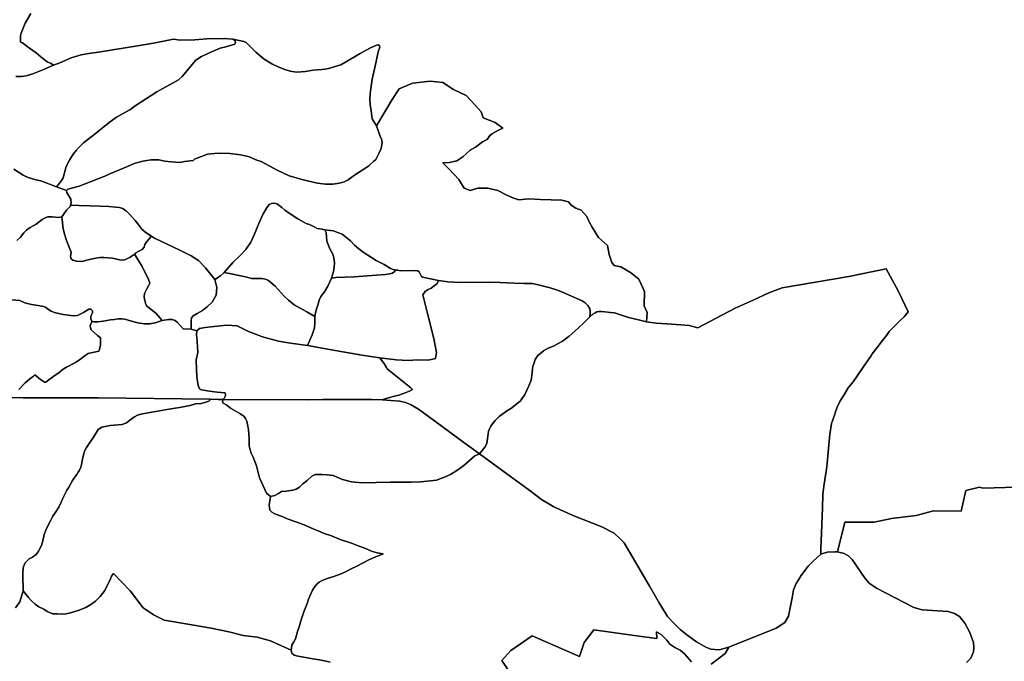
# Model space of a CAD drawing. Extents: x -9.487 to -9.308, y 38.676 to 38.769.
# Drawn here: x -9.444 to -9.429, y 38.747 to 38.757 of the extents above; entities that cross this region are included whole.
import ezdxf

# ---------------------------------------------------------------- set-up
doc = ezdxf.new("R2010")
doc.units = 0

msp = doc.modelspace()

# ---------------------------------------------------------------- linework, layer by layer
at = {"layer": 'sub-seccao_estatistica_2011'}
for points in [[(-9.444279, 38.757301), (-9.444369, 38.757147), (-9.444427, 38.756991), (-9.444442, 38.756951), (-9.444442, 38.75693), (-9.444441, 38.756877), (-9.444441, 38.756852), (-9.444409, 38.756839), (-9.444338, 38.756781), (-9.444193, 38.756684), (-9.44412, 38.756621), (-9.444069, 38.756582), (-9.444022, 38.756542), (-9.443961, 38.756516), (-9.443925, 38.75649), (-9.443961, 38.756475), (-9.444093, 38.756418), (-9.444247, 38.756358), (-9.444351, 38.756325), (-9.444422, 38.756313), (-9.444514, 38.756315)], [(-9.428693, 38.749901), (-9.4294, 38.749884), (-9.429452, 38.749897), (-9.429666, 38.749846), (-9.429737, 38.749521), (-9.430167, 38.749528), (-9.430441, 38.749453), (-9.430825, 38.74941), (-9.431099, 38.749349), (-9.431554, 38.749348), (-9.431669, 38.748887), (-9.431714, 38.748889), (-9.43183, 38.748882), (-9.431931, 38.748848), (-9.431929, 38.748928), (-9.431926, 38.749071), (-9.431918, 38.749168), (-9.431916, 38.749321), (-9.431905, 38.749569), (-9.431897, 38.749784), (-9.431881, 38.749911), (-9.431842, 38.750177), (-9.431835, 38.750225), (-9.431832, 38.750265), (-9.431818, 38.750445), (-9.431788, 38.750723), (-9.431763, 38.750892), (-9.431742, 38.750949), (-9.431719, 38.751022), (-9.431703, 38.751074), (-9.431673, 38.751148), (-9.431631, 38.751237), (-9.431562, 38.75135), (-9.431505, 38.751447), (-9.431478, 38.75148), (-9.431476, 38.751482), (-9.431427, 38.751545), (-9.431357, 38.751641), (-9.431267, 38.751772), (-9.431139, 38.751962), (-9.431128, 38.75198), (-9.431052, 38.752081), (-9.430968, 38.75219), (-9.430905, 38.752268), (-9.43086, 38.752327), (-9.430823, 38.75237), (-9.430764, 38.75243), (-9.430703, 38.752491), (-9.430691, 38.752502), (-9.43063, 38.752561), (-9.430566, 38.752637), (-9.430722, 38.752964), (-9.430911, 38.753309), (-9.431491, 38.753187), (-9.432535, 38.75301), (-9.432745, 38.752932), (-9.432989, 38.75282), (-9.433267, 38.752695), (-9.433855, 38.752387), (-9.433986, 38.752421), (-9.434119, 38.752433), (-9.43434, 38.752451), (-9.434506, 38.752461), (-9.434656, 38.75248), (-9.434647, 38.752626), (-9.434694, 38.75273), (-9.434686, 38.752953), (-9.434775, 38.753147), (-9.434905, 38.753251), (-9.435056, 38.75334), (-9.43516, 38.75336), (-9.435198, 38.75341), (-9.43524, 38.753531), (-9.435267, 38.753674), (-9.435403, 38.753799), (-9.435507, 38.753958), (-9.435551, 38.754044), (-9.435586, 38.754129), (-9.435676, 38.754224), (-9.435759, 38.754259), (-9.435833, 38.754303), (-9.435874, 38.754355), (-9.435981, 38.754383), (-9.436314, 38.754393), (-9.436494, 38.754401), (-9.436652, 38.754385), (-9.436744, 38.75442), (-9.436849, 38.754464), (-9.436981, 38.754534), (-9.437137, 38.754568), (-9.43729, 38.754567), (-9.437411, 38.754532), (-9.437506, 38.754567), (-9.43759, 38.754706), (-9.43774, 38.754866), (-9.437837, 38.754966), (-9.437733, 38.754968), (-9.437618, 38.754997), (-9.437524, 38.755058), (-9.437413, 38.755162), (-9.437326, 38.755211), (-9.437217, 38.755291), (-9.437148, 38.755328), (-9.437106, 38.75539), (-9.437061, 38.755424), (-9.436971, 38.755478), (-9.436901, 38.755507), (-9.437022, 38.755597), (-9.437206, 38.755666), (-9.437241, 38.755764), (-9.437329, 38.755863), (-9.437475, 38.756017), (-9.437672, 38.756112), (-9.437841, 38.756223), (-9.438037, 38.756242), (-9.438311, 38.756208), (-9.438523, 38.756122), (-9.438633, 38.755956), (-9.438874, 38.755545), (-9.438942, 38.755655), (-9.438959, 38.75578), (-9.438976, 38.755875), (-9.438979, 38.755955), (-9.438975, 38.756042), (-9.438962, 38.756127), (-9.438941, 38.756273), (-9.438896, 38.756478), (-9.43885, 38.756702), (-9.438822, 38.756771), (-9.438828, 38.756793), (-9.43885, 38.756807), (-9.438878, 38.756805), (-9.438979, 38.756756), (-9.439131, 38.756675), (-9.439431, 38.756499), (-9.439523, 38.756471), (-9.439569, 38.756455), (-9.439627, 38.756438), (-9.439685, 38.756429), (-9.439731, 38.756425), (-9.439797, 38.75642), (-9.439866, 38.756412), (-9.43999, 38.756394), (-9.440051, 38.756385), (-9.440128, 38.756384), (-9.440225, 38.7564), (-9.440309, 38.756422), (-9.4404, 38.756461), (-9.440509, 38.756514), (-9.440629, 38.756584), (-9.440693, 38.756638), (-9.44076, 38.756696), (-9.440915, 38.756847), (-9.440947, 38.75686), (-9.44112, 38.7569), (-9.441253, 38.756909), (-9.44153, 38.756901), (-9.441717, 38.756888), (-9.441944, 38.756882), (-9.442046, 38.7569), (-9.442361, 38.756833), (-9.442611, 38.756792), (-9.443222, 38.756694), (-9.443372, 38.756675), (-9.443493, 38.756653), (-9.443646, 38.756607), (-9.443825, 38.75653), (-9.443925, 38.75649), (-9.443961, 38.756516), (-9.444022, 38.756542), (-9.444069, 38.756582), (-9.44412, 38.756621), (-9.444193, 38.756684), (-9.444338, 38.756781), (-9.444409, 38.756839), (-9.444441, 38.756852), (-9.444441, 38.756877), (-9.444442, 38.75693), (-9.444442, 38.756951), (-9.444427, 38.756991), (-9.444369, 38.757147), (-9.444279, 38.757301)], [(-9.444514, 38.756315), (-9.444422, 38.756313), (-9.444351, 38.756325), (-9.444247, 38.756358), (-9.444093, 38.756418), (-9.443961, 38.756475), (-9.443925, 38.75649), (-9.443925, 38.75649), (-9.443825, 38.75653), (-9.443646, 38.756607), (-9.443493, 38.756653), (-9.443372, 38.756675), (-9.443222, 38.756694), (-9.442611, 38.756792), (-9.442361, 38.756833), (-9.442046, 38.7569), (-9.441944, 38.756882), (-9.441717, 38.756888), (-9.44153, 38.756901), (-9.441253, 38.756909), (-9.44112, 38.7569), (-9.44109, 38.756876), (-9.441077, 38.756843), (-9.441089, 38.756819), (-9.441229, 38.756777), (-9.441321, 38.756758), (-9.441466, 38.756695), (-9.441613, 38.756626), (-9.441701, 38.756571), (-9.441915, 38.756313), (-9.441972, 38.756261), (-9.44231, 38.756073), (-9.442645, 38.755856), (-9.44273, 38.755795), (-9.442856, 38.755728), (-9.442937, 38.755677), (-9.443031, 38.755612), (-9.443134, 38.755532), (-9.443274, 38.755418), (-9.443457, 38.755279), (-9.443525, 38.755209), (-9.443568, 38.75516), (-9.443616, 38.755098), (-9.443675, 38.755009), (-9.443726, 38.75491), (-9.443775, 38.754731), (-9.4438, 38.75469), (-9.443831, 38.754648), (-9.443875, 38.75459), (-9.444123, 38.754683), (-9.4442, 38.7547), (-9.444321, 38.754735), (-9.444399, 38.754774), (-9.444542, 38.754864)], [(-9.444542, 38.754864), (-9.444399, 38.754774), (-9.444321, 38.754735), (-9.4442, 38.7547), (-9.444123, 38.754683), (-9.443875, 38.75459), (-9.443721, 38.754532), (-9.443715, 38.754499), (-9.443653, 38.754395), (-9.443646, 38.754337), (-9.443658, 38.754305), (-9.443665, 38.754283), (-9.443721, 38.754226), (-9.443768, 38.754157), (-9.443793, 38.754119), (-9.44384, 38.754111), (-9.443944, 38.75412), (-9.444014, 38.754119), (-9.444056, 38.754107), (-9.444099, 38.754081), (-9.444195, 38.754007), (-9.444287, 38.753955), (-9.444346, 38.753914), (-9.444389, 38.753869), (-9.444441, 38.753806), (-9.444496, 38.753753)], [(-9.444496, 38.753753), (-9.444441, 38.753806), (-9.444389, 38.753869), (-9.444346, 38.753914), (-9.444287, 38.753955), (-9.444195, 38.754007), (-9.444099, 38.754081), (-9.444056, 38.754107), (-9.444014, 38.754119), (-9.443944, 38.75412), (-9.44384, 38.754111), (-9.443793, 38.754119), (-9.443793, 38.754119), (-9.443783, 38.754033), (-9.443778, 38.753964), (-9.44376, 38.753891), (-9.443748, 38.753837), (-9.443723, 38.753749), (-9.443649, 38.753569), (-9.443656, 38.753501), (-9.44365, 38.753463), (-9.443621, 38.753442), (-9.443564, 38.753431), (-9.443509, 38.753422), (-9.443456, 38.753429), (-9.443406, 38.753443), (-9.443333, 38.753461), (-9.443262, 38.753476), (-9.4432, 38.753485), (-9.443138, 38.753486), (-9.443003, 38.753473), (-9.442866, 38.753442), (-9.442809, 38.753448), (-9.442726, 38.753493), (-9.442648, 38.753543), (-9.442646, 38.753524), (-9.442536, 38.753344), (-9.442438, 38.753143), (-9.442418, 38.753087), (-9.442432, 38.753055), (-9.442467, 38.752995), (-9.442483, 38.752963), (-9.442504, 38.752924), (-9.442507, 38.752873), (-9.442504, 38.752833), (-9.442486, 38.752774), (-9.442471, 38.752733), (-9.442431, 38.752698), (-9.442319, 38.752612), (-9.442226, 38.7525), (-9.442334, 38.752467), (-9.442419, 38.752447), (-9.442457, 38.752447), (-9.442505, 38.752449), (-9.442607, 38.752466), (-9.442707, 38.752493), (-9.442807, 38.752524), (-9.442858, 38.752529), (-9.442914, 38.752527), (-9.442973, 38.752519), (-9.443035, 38.752511), (-9.443149, 38.752489), (-9.443229, 38.752479), (-9.443291, 38.752479), (-9.44332, 38.752486), (-9.443338, 38.752524), (-9.44334, 38.752567), (-9.443316, 38.752621), (-9.443316, 38.752653), (-9.443342, 38.752681), (-9.443373, 38.752681), (-9.443453, 38.752625), (-9.44355, 38.75258), (-9.443614, 38.752572), (-9.443773, 38.752596), (-9.443907, 38.752624), (-9.443962, 38.752645), (-9.44402, 38.752686), (-9.444051, 38.75271), (-9.44408, 38.75272), (-9.444164, 38.752737), (-9.444266, 38.75275), (-9.444373, 38.75278), (-9.444452, 38.752815), (-9.444575, 38.752824)], [(-9.444575, 38.752824), (-9.444452, 38.752815), (-9.444373, 38.75278), (-9.444266, 38.75275), (-9.444164, 38.752737), (-9.44408, 38.75272), (-9.444051, 38.75271), (-9.44402, 38.752686), (-9.443962, 38.752645), (-9.443907, 38.752624), (-9.443773, 38.752596), (-9.443614, 38.752572), (-9.44355, 38.75258), (-9.443453, 38.752625), (-9.443373, 38.752681), (-9.443342, 38.752681), (-9.443316, 38.752653), (-9.443316, 38.752621), (-9.44334, 38.752567), (-9.443338, 38.752524), (-9.44332, 38.752486), (-9.443343, 38.752448), (-9.44335, 38.752418), (-9.443348, 38.752389), (-9.443333, 38.752353), (-9.443291, 38.752315), (-9.443238, 38.752266), (-9.443192, 38.752231), (-9.443187, 38.75218), (-9.443191, 38.75212), (-9.443207, 38.752047), (-9.443217, 38.752024), (-9.443261, 38.752012), (-9.443317, 38.752), (-9.443384, 38.751985), (-9.443428, 38.751954), (-9.443516, 38.751888), (-9.443582, 38.751847), (-9.443721, 38.751771), (-9.443772, 38.751739), (-9.443838, 38.75169), (-9.443919, 38.751632), (-9.44402, 38.751557), (-9.444045, 38.751536), (-9.444065, 38.751537), (-9.444125, 38.751582), (-9.444215, 38.75165), (-9.444237, 38.751631), (-9.444294, 38.751588), (-9.44437, 38.751524), (-9.444465, 38.751423)], [(-9.444465, 38.751423), (-9.44437, 38.751524), (-9.444294, 38.751588), (-9.444237, 38.751631), (-9.444215, 38.75165), (-9.444125, 38.751582), (-9.444065, 38.751537), (-9.444045, 38.751536), (-9.44402, 38.751557), (-9.443919, 38.751632), (-9.443838, 38.75169), (-9.443772, 38.751739), (-9.443721, 38.751771), (-9.443582, 38.751847), (-9.443516, 38.751888), (-9.443428, 38.751954), (-9.443384, 38.751985), (-9.443317, 38.752), (-9.443261, 38.752012), (-9.443217, 38.752024), (-9.443207, 38.752047), (-9.443191, 38.75212), (-9.443187, 38.75218), (-9.443192, 38.752231), (-9.443238, 38.752266), (-9.443291, 38.752315), (-9.443333, 38.752353), (-9.443348, 38.752389), (-9.44335, 38.752418), (-9.443343, 38.752448), (-9.44332, 38.752486), (-9.443291, 38.752479), (-9.443229, 38.752479), (-9.443149, 38.752489), (-9.443035, 38.752511), (-9.442973, 38.752519), (-9.442914, 38.752527), (-9.442858, 38.752529), (-9.442807, 38.752524), (-9.442707, 38.752493), (-9.442607, 38.752466), (-9.442607, 38.752466), (-9.442505, 38.752449), (-9.442457, 38.752447), (-9.442419, 38.752447), (-9.442334, 38.752467), (-9.442226, 38.7525), (-9.442128, 38.752519), (-9.44207, 38.752517), (-9.442024, 38.752499), (-9.441985, 38.752468), (-9.441896, 38.75237), (-9.44177, 38.752366), (-9.441686, 38.752342), (-9.441689, 38.752284), (-9.441676, 38.752176), (-9.441672, 38.752083), (-9.44167, 38.752), (-9.441692, 38.751886), (-9.441689, 38.751732), (-9.441685, 38.751631), (-9.441674, 38.75155), (-9.441661, 38.751492), (-9.441653, 38.751462), (-9.441641, 38.751436), (-9.441609, 38.751418), (-9.44155, 38.751405), (-9.441488, 38.751398), (-9.441365, 38.751384), (-9.441241, 38.751371), (-9.441234, 38.751335), (-9.441239, 38.751314), (-9.441253, 38.751293), (-9.441279, 38.751267), (-9.441352, 38.751268), (-9.44148, 38.75127), (-9.443226, 38.751294), (-9.4444, 38.751291), (-9.444582, 38.751296)], [(-9.444582, 38.751296), (-9.4444, 38.751291), (-9.443226, 38.751294), (-9.44148, 38.75127), (-9.441481, 38.751254), (-9.441497, 38.751239), (-9.441545, 38.751223), (-9.441615, 38.751206), (-9.4417, 38.751199), (-9.441792, 38.751175), (-9.441921, 38.751148), (-9.442053, 38.751128), (-9.442178, 38.751104), (-9.442293, 38.751083), (-9.442419, 38.751064), (-9.442559, 38.75104), (-9.442609, 38.751022), (-9.442657, 38.750996), (-9.442709, 38.75096), (-9.442781, 38.750902), (-9.442849, 38.750877), (-9.44304, 38.750859), (-9.443169, 38.750836), (-9.443225, 38.750798), (-9.44329, 38.750693), (-9.44341, 38.750516), (-9.443437, 38.750457), (-9.443451, 38.750419), (-9.443463, 38.750362), (-9.443484, 38.75025), (-9.443496, 38.75021), (-9.443517, 38.750165), (-9.443536, 38.750129), (-9.443558, 38.750097), (-9.443579, 38.75007), (-9.443604, 38.750031), (-9.443634, 38.749989), (-9.443692, 38.749888), (-9.443718, 38.749851), (-9.44376, 38.749755), (-9.443803, 38.749663), (-9.443842, 38.749582), (-9.44389, 38.749511), (-9.443936, 38.749443), (-9.44397, 38.749369), (-9.444032, 38.749251), (-9.44407, 38.74916), (-9.444093, 38.74906), (-9.44411, 38.748988), (-9.444156, 38.748899), (-9.444195, 38.748845), (-9.444251, 38.748805), (-9.444306, 38.748775), (-9.444333, 38.748751), (-9.44437, 38.748711), (-9.4444, 38.748636), (-9.444402, 38.74856), (-9.444406, 38.748448), (-9.444398, 38.748348), (-9.444398, 38.748277), (-9.444449, 38.748105), (-9.444516, 38.748013)], [(-9.439601, 38.747164), (-9.43969, 38.747184), (-9.439767, 38.7472), (-9.439869, 38.747216), (-9.440011, 38.747242), (-9.440106, 38.747257), (-9.440164, 38.747273), (-9.440199, 38.747305), (-9.440211, 38.747351), (-9.440198, 38.747427), (-9.440167, 38.747478), (-9.440144, 38.747529), (-9.44011, 38.747642), (-9.440078, 38.747732), (-9.440059, 38.74781), (-9.44001, 38.747947), (-9.439967, 38.748052), (-9.439953, 38.748097), (-9.439936, 38.748147), (-9.439875, 38.748289), (-9.439841, 38.748346), (-9.439805, 38.748387), (-9.439772, 38.748412), (-9.439734, 38.748433), (-9.439644, 38.748468), (-9.439542, 38.748501), (-9.439441, 38.74854), (-9.43937, 38.748571), (-9.439269, 38.748623), (-9.439194, 38.748659), (-9.439084, 38.748714), (-9.438985, 38.748766), (-9.438888, 38.748807), (-9.43877, 38.748856), (-9.438867, 38.748872), (-9.438952, 38.748899), (-9.439056, 38.748945), (-9.439164, 38.748982), (-9.439267, 38.749021), (-9.439441, 38.749081), (-9.439581, 38.749134), (-9.439693, 38.749175), (-9.439762, 38.749205), (-9.439857, 38.749241), (-9.440006, 38.74931), (-9.440137, 38.749356), (-9.440256, 38.749399), (-9.440351, 38.749437), (-9.440453, 38.749474), (-9.440511, 38.749505), (-9.440545, 38.74954), (-9.440554, 38.749623), (-9.440532, 38.749749), (-9.440463, 38.749769), (-9.440405, 38.749798), (-9.440359, 38.749827), (-9.440285, 38.749833), (-9.440182, 38.749852), (-9.44013, 38.749866), (-9.440081, 38.749897), (-9.440029, 38.749948), (-9.439961, 38.750003), (-9.439884, 38.750068), (-9.439835, 38.750093), (-9.43973, 38.750096), (-9.439644, 38.750092), (-9.439554, 38.750077), (-9.439405, 38.750018), (-9.439266, 38.749979), (-9.439105, 38.749967), (-9.438882, 38.74997), (-9.438664, 38.749977), (-9.43852, 38.749974), (-9.438331, 38.749976), (-9.438187, 38.749978), (-9.438033, 38.749997), (-9.437936, 38.750007), (-9.437827, 38.750049), (-9.437719, 38.750095), (-9.437634, 38.750145), (-9.437566, 38.750196), (-9.437509, 38.750237), (-9.437338, 38.750388), (-9.437263, 38.750419), (-9.43678, 38.750063), (-9.43678, 38.750063), (-9.436495, 38.749853), (-9.436298, 38.749702), (-9.436106, 38.749592), (-9.435791, 38.749447), (-9.435351, 38.749277), (-9.43516, 38.749176), (-9.435061, 38.749087), (-9.435003, 38.749027), (-9.434614, 38.748359), (-9.434456, 38.748089), (-9.434325, 38.747877), (-9.434225, 38.747768), (-9.434131, 38.747671), (-9.434026, 38.747592), (-9.433874, 38.747481), (-9.433729, 38.747399), (-9.433649, 38.747367), (-9.433519, 38.747356), (-9.433368, 38.747396), (-9.433425, 38.747299), (-9.433645, 38.747131)], [(-9.429656, 38.747155), (-9.429584, 38.747225), (-9.429543, 38.747325), (-9.429538, 38.74739), (-9.429544, 38.747471), (-9.429603, 38.747628), (-9.429677, 38.747774), (-9.429765, 38.747878), (-9.42984, 38.747924), (-9.42994, 38.747954), (-9.430345, 38.74798), (-9.430477, 38.748017), (-9.43106, 38.74832), (-9.431174, 38.748395), (-9.431238, 38.748472), (-9.431443, 38.748766), (-9.431495, 38.748818), (-9.431567, 38.748858), (-9.431669, 38.748887), (-9.431554, 38.749348), (-9.431099, 38.749349), (-9.430825, 38.74941), (-9.430441, 38.749453), (-9.430167, 38.749528), (-9.429737, 38.749521), (-9.429666, 38.749846), (-9.429452, 38.749897), (-9.4294, 38.749884), (-9.428693, 38.749901)], [(-9.433645, 38.747131), (-9.433425, 38.747299), (-9.433368, 38.747396), (-9.432626, 38.747692), (-9.432491, 38.74778), (-9.432437, 38.747879), (-9.432378, 38.748167), (-9.432358, 38.748293), (-9.432316, 38.748393), (-9.432227, 38.748532), (-9.432127, 38.748661), (-9.432049, 38.748741), (-9.431931, 38.748848), (-9.43183, 38.748882), (-9.431714, 38.748889), (-9.431669, 38.748887), (-9.431669, 38.748887), (-9.431567, 38.748858), (-9.431495, 38.748818), (-9.431443, 38.748766), (-9.431238, 38.748472), (-9.431174, 38.748395), (-9.43106, 38.74832), (-9.430477, 38.748017), (-9.430345, 38.74798), (-9.42994, 38.747954), (-9.42984, 38.747924), (-9.429765, 38.747878), (-9.429677, 38.747774), (-9.429603, 38.747628), (-9.429544, 38.747471), (-9.429538, 38.74739), (-9.429543, 38.747325), (-9.429584, 38.747225), (-9.429656, 38.747155)], [(-9.444516, 38.748013), (-9.444449, 38.748105), (-9.444398, 38.748277), (-9.444317, 38.748174), (-9.444275, 38.748125), (-9.444212, 38.748068), (-9.444152, 38.748029), (-9.444077, 38.747989), (-9.444023, 38.747953), (-9.443933, 38.747917), (-9.443864, 38.747918), (-9.443802, 38.747914), (-9.443727, 38.747919), (-9.443656, 38.747933), (-9.443538, 38.74797), (-9.443421, 38.748016), (-9.443338, 38.748065), (-9.443267, 38.748117), (-9.443194, 38.748189), (-9.443121, 38.74828), (-9.443031, 38.748463), (-9.443016, 38.748507), (-9.442988, 38.748549), (-9.442724, 38.748277), (-9.442524, 38.748012), (-9.44235, 38.747899), (-9.442193, 38.74782), (-9.441762, 38.747744), (-9.44146, 38.747693), (-9.441183, 38.747636), (-9.440958, 38.747578), (-9.440743, 38.747553), (-9.440534, 38.747495), (-9.440211, 38.747351), (-9.440199, 38.747305), (-9.440164, 38.747273), (-9.440106, 38.747257), (-9.440011, 38.747242), (-9.439869, 38.747216), (-9.439767, 38.7472), (-9.43969, 38.747184), (-9.439601, 38.747164)], [(-9.436695, 38.746858), (-9.436919, 38.747187), (-9.436778, 38.747347), (-9.436443, 38.747573), (-9.435703, 38.747252), (-9.435629, 38.74747), (-9.43548, 38.747666), (-9.434699, 38.74756), (-9.434496, 38.747531), (-9.434501, 38.747638), (-9.434426, 38.747593), (-9.43434, 38.747508), (-9.434289, 38.747443), (-9.434214, 38.747393), (-9.434129, 38.747352), (-9.434059, 38.747292), (-9.433954, 38.747169)], [(-9.433954, 38.747169), (-9.434059, 38.747292), (-9.434129, 38.747352), (-9.434214, 38.747393), (-9.434289, 38.747443), (-9.43434, 38.747508), (-9.434426, 38.747593), (-9.434501, 38.747638), (-9.434496, 38.747531), (-9.434699, 38.74756), (-9.43548, 38.747666), (-9.435629, 38.74747), (-9.435703, 38.747252), (-9.436443, 38.747573), (-9.436778, 38.747347), (-9.436919, 38.747187), (-9.436695, 38.746858)]]:
    msp.add_lwpolyline(points, dxfattribs=at)
for points in [[(-9.438874, 38.755545), (-9.438844, 38.755457), (-9.43882, 38.755375), (-9.438799, 38.755341), (-9.438785, 38.755281), (-9.438795, 38.755228), (-9.438802, 38.755187), (-9.438836, 38.755121), (-9.438886, 38.755019), (-9.438922, 38.754985), (-9.438968, 38.754944), (-9.438995, 38.754919), (-9.439075, 38.754864), (-9.439174, 38.754805), (-9.439242, 38.754755), (-9.439317, 38.754701), (-9.439379, 38.754667), (-9.439455, 38.754646), (-9.439557, 38.754633), (-9.439671, 38.754632), (-9.439796, 38.754648), (-9.440021, 38.754699), (-9.440243, 38.754761), (-9.440428, 38.754852), (-9.440677, 38.754984), (-9.440731, 38.755004), (-9.440772, 38.755019), (-9.440863, 38.755058), (-9.441001, 38.755089), (-9.44117, 38.755112), (-9.441322, 38.755116), (-9.441409, 38.755112), (-9.441518, 38.755099), (-9.441677, 38.755036), (-9.441694, 38.755033), (-9.441708, 38.755027), (-9.44172, 38.75502), (-9.441732, 38.755011), (-9.44174, 38.755), (-9.441874, 38.754987), (-9.44195, 38.75497), (-9.442083, 38.75498), (-9.442183, 38.754992), (-9.442276, 38.75501), (-9.442354, 38.755013), (-9.442396, 38.755013), (-9.442465, 38.755003), (-9.442528, 38.754992), (-9.442587, 38.754977), (-9.442662, 38.754953), (-9.442769, 38.754907), (-9.443044, 38.754792), (-9.443124, 38.754755), (-9.443241, 38.754708), (-9.443524, 38.754598), (-9.443698, 38.754554), (-9.443721, 38.754532), (-9.443875, 38.75459), (-9.443831, 38.754648), (-9.4438, 38.75469), (-9.443775, 38.754731), (-9.443726, 38.75491), (-9.443675, 38.755009), (-9.443616, 38.755098), (-9.443568, 38.75516), (-9.443525, 38.755209), (-9.443457, 38.755279), (-9.443274, 38.755418), (-9.443134, 38.755532), (-9.443031, 38.755612), (-9.442937, 38.755677), (-9.442856, 38.755728), (-9.44273, 38.755795), (-9.442645, 38.755856), (-9.44231, 38.756073), (-9.441972, 38.756261), (-9.441915, 38.756313), (-9.441701, 38.756571), (-9.441613, 38.756626), (-9.441466, 38.756695), (-9.441321, 38.756758), (-9.441229, 38.756777), (-9.441089, 38.756819), (-9.441077, 38.756843), (-9.44109, 38.756876), (-9.44112, 38.7569), (-9.440947, 38.75686), (-9.440915, 38.756847), (-9.44076, 38.756696), (-9.440693, 38.756638), (-9.440629, 38.756584), (-9.440509, 38.756514), (-9.4404, 38.756461), (-9.440309, 38.756422), (-9.440225, 38.7564), (-9.440128, 38.756384), (-9.440051, 38.756385), (-9.43999, 38.756394), (-9.439866, 38.756412), (-9.439797, 38.75642), (-9.439731, 38.756425), (-9.439685, 38.756429), (-9.439627, 38.756438), (-9.439569, 38.756455), (-9.439523, 38.756471), (-9.439431, 38.756499), (-9.439131, 38.756675), (-9.438979, 38.756756), (-9.438878, 38.756805), (-9.43885, 38.756807), (-9.438828, 38.756793), (-9.438822, 38.756771), (-9.43885, 38.756702), (-9.438896, 38.756478), (-9.438941, 38.756273), (-9.438962, 38.756127), (-9.438975, 38.756042), (-9.438979, 38.755955), (-9.438976, 38.755875), (-9.438959, 38.75578), (-9.438942, 38.755655), (-9.438874, 38.755545)], [(-9.434656, 38.75248), (-9.434952, 38.752553), (-9.435158, 38.752622), (-9.435216, 38.752625), (-9.435308, 38.752635), (-9.435359, 38.75264), (-9.435397, 38.752641), (-9.435434, 38.752635), (-9.435458, 38.752619), (-9.435496, 38.7526), (-9.435541, 38.75256), (-9.435536, 38.752608), (-9.435536, 38.752658), (-9.435548, 38.752694), (-9.435574, 38.752737), (-9.435613, 38.75278), (-9.435659, 38.752809), (-9.435873, 38.752901), (-9.435958, 38.752938), (-9.436048, 38.752975), (-9.436162, 38.753011), (-9.436286, 38.753045), (-9.436371, 38.753066), (-9.436438, 38.75308), (-9.436563, 38.753081), (-9.436726, 38.753084), (-9.436942, 38.753094), (-9.437121, 38.753101), (-9.437555, 38.753096), (-9.437761, 38.753104), (-9.437904, 38.753129), (-9.438129, 38.753172), (-9.438154, 38.753181), (-9.43817, 38.75319), (-9.438191, 38.753229), (-9.438208, 38.75326), (-9.438233, 38.753277), (-9.438281, 38.753281), (-9.438503, 38.753275), (-9.438543, 38.753286), (-9.43858, 38.753286), (-9.438615, 38.753296), (-9.438658, 38.753314), (-9.438757, 38.753374), (-9.43888, 38.75344), (-9.438952, 38.753485), (-9.439082, 38.753571), (-9.439149, 38.75362), (-9.43922, 38.75368), (-9.43928, 38.753746), (-9.439333, 38.75379), (-9.439412, 38.753849), (-9.439468, 38.753872), (-9.439545, 38.753902), (-9.439597, 38.75391), (-9.439681, 38.75392), (-9.439723, 38.753927), (-9.439802, 38.75394), (-9.43984, 38.753962), (-9.439924, 38.754004), (-9.439975, 38.754018), (-9.440107, 38.754092), (-9.440227, 38.754169), (-9.44031, 38.754227), (-9.440357, 38.754269), (-9.440424, 38.754318), (-9.440464, 38.754336), (-9.440516, 38.75433), (-9.440553, 38.754312), (-9.440595, 38.754258), (-9.44065, 38.754156), (-9.440717, 38.754016), (-9.440788, 38.75384), (-9.440815, 38.753783), (-9.440841, 38.753727), (-9.440919, 38.753612), (-9.441, 38.75352), (-9.44112, 38.753406), (-9.441259, 38.753254), (-9.441314, 38.753197), (-9.441401, 38.753143), (-9.441463, 38.75322), (-9.441549, 38.753325), (-9.441659, 38.753438), (-9.441771, 38.753514), (-9.441948, 38.753599), (-9.442345, 38.75379), (-9.442393, 38.753821), (-9.442476, 38.753873), (-9.442541, 38.753929), (-9.442607, 38.75401), (-9.442649, 38.754066), (-9.442729, 38.754156), (-9.442789, 38.754214), (-9.442846, 38.75425), (-9.44289, 38.754265), (-9.442952, 38.754273), (-9.443058, 38.754282), (-9.443193, 38.75429), (-9.443355, 38.754292), (-9.443522, 38.754301), (-9.443658, 38.754305), (-9.443646, 38.754337), (-9.443653, 38.754395), (-9.443715, 38.754499), (-9.443721, 38.754532), (-9.443698, 38.754554), (-9.443524, 38.754598), (-9.443241, 38.754708), (-9.443124, 38.754755), (-9.443044, 38.754792), (-9.442769, 38.754907), (-9.442662, 38.754953), (-9.442587, 38.754977), (-9.442528, 38.754992), (-9.442465, 38.755003), (-9.442396, 38.755013), (-9.442354, 38.755013), (-9.442276, 38.75501), (-9.442183, 38.754992), (-9.442083, 38.75498), (-9.44195, 38.75497), (-9.441874, 38.754987), (-9.44174, 38.755), (-9.441732, 38.755011), (-9.44172, 38.75502), (-9.441708, 38.755027), (-9.441694, 38.755033), (-9.441677, 38.755036), (-9.441518, 38.755099), (-9.441409, 38.755112), (-9.441322, 38.755116), (-9.44117, 38.755112), (-9.441001, 38.755089), (-9.440863, 38.755058), (-9.440772, 38.755019), (-9.440731, 38.755004), (-9.440677, 38.754984), (-9.440428, 38.754852), (-9.440243, 38.754761), (-9.440021, 38.754699), (-9.439796, 38.754648), (-9.439671, 38.754632), (-9.439557, 38.754633), (-9.439455, 38.754646), (-9.439379, 38.754667), (-9.439317, 38.754701), (-9.439242, 38.754755), (-9.439174, 38.754805), (-9.439075, 38.754864), (-9.438995, 38.754919), (-9.438968, 38.754944), (-9.438922, 38.754985), (-9.438886, 38.755019), (-9.438836, 38.755121), (-9.438802, 38.755187), (-9.438795, 38.755228), (-9.438785, 38.755281), (-9.438799, 38.755341), (-9.43882, 38.755375), (-9.438844, 38.755457), (-9.438874, 38.755545), (-9.438633, 38.755956), (-9.438523, 38.756122), (-9.438311, 38.756208), (-9.438037, 38.756242), (-9.437841, 38.756223), (-9.437672, 38.756112), (-9.437475, 38.756017), (-9.437329, 38.755863), (-9.437241, 38.755764), (-9.437206, 38.755666), (-9.437022, 38.755597), (-9.436901, 38.755507), (-9.436971, 38.755478), (-9.437061, 38.755424), (-9.437106, 38.75539), (-9.437148, 38.755328), (-9.437217, 38.755291), (-9.437326, 38.755211), (-9.437413, 38.755162), (-9.437524, 38.755058), (-9.437618, 38.754997), (-9.437733, 38.754968), (-9.437837, 38.754966), (-9.43774, 38.754866), (-9.43759, 38.754706), (-9.437506, 38.754567), (-9.437411, 38.754532), (-9.43729, 38.754567), (-9.437137, 38.754568), (-9.436981, 38.754534), (-9.436849, 38.754464), (-9.436744, 38.75442), (-9.436652, 38.754385), (-9.436494, 38.754401), (-9.436314, 38.754393), (-9.435981, 38.754383), (-9.435874, 38.754355), (-9.435833, 38.754303), (-9.435759, 38.754259), (-9.435676, 38.754224), (-9.435586, 38.754129), (-9.435551, 38.754044), (-9.435507, 38.753958), (-9.435403, 38.753799), (-9.435267, 38.753674), (-9.43524, 38.753531), (-9.435198, 38.75341), (-9.43516, 38.75336), (-9.435056, 38.75334), (-9.434905, 38.753251), (-9.434775, 38.753147), (-9.434686, 38.752953), (-9.434694, 38.75273), (-9.434647, 38.752626), (-9.434656, 38.75248)], [(-9.442393, 38.753821), (-9.442429, 38.753779), (-9.442467, 38.753734), (-9.442496, 38.753687), (-9.442508, 38.753647), (-9.44254, 38.753611), (-9.442602, 38.75358), (-9.442638, 38.753558), (-9.442648, 38.753543), (-9.442726, 38.753493), (-9.442809, 38.753448), (-9.442866, 38.753442), (-9.443003, 38.753473), (-9.443138, 38.753486), (-9.4432, 38.753485), (-9.443262, 38.753476), (-9.443333, 38.753461), (-9.443406, 38.753443), (-9.443456, 38.753429), (-9.443509, 38.753422), (-9.443564, 38.753431), (-9.443621, 38.753442), (-9.44365, 38.753463), (-9.443656, 38.753501), (-9.443649, 38.753569), (-9.443723, 38.753749), (-9.443748, 38.753837), (-9.44376, 38.753891), (-9.443778, 38.753964), (-9.443783, 38.754033), (-9.443793, 38.754119), (-9.443768, 38.754157), (-9.443721, 38.754226), (-9.443665, 38.754283), (-9.443658, 38.754305), (-9.443522, 38.754301), (-9.443355, 38.754292), (-9.443193, 38.75429), (-9.443058, 38.754282), (-9.442952, 38.754273), (-9.44289, 38.754265), (-9.442846, 38.75425), (-9.442789, 38.754214), (-9.442729, 38.754156), (-9.442649, 38.754066), (-9.442607, 38.75401), (-9.442541, 38.753929), (-9.442476, 38.753873), (-9.442393, 38.753821)], [(-9.439802, 38.75394), (-9.439723, 38.753927), (-9.439681, 38.75392), (-9.439663, 38.753877), (-9.439658, 38.753808), (-9.439654, 38.75374), (-9.439603, 38.753621), (-9.43956, 38.75354), (-9.43954, 38.753479), (-9.43953, 38.753408), (-9.439536, 38.753337), (-9.439547, 38.753265), (-9.439577, 38.753162), (-9.439637, 38.753038), (-9.439686, 38.752949), (-9.439709, 38.752923), (-9.439746, 38.752875), (-9.439772, 38.752819), (-9.439793, 38.752739), (-9.439811, 38.752683), (-9.439831, 38.752618), (-9.43984, 38.752563), (-9.439965, 38.752639), (-9.440161, 38.752748), (-9.44025, 38.752817), (-9.440317, 38.752883), (-9.440458, 38.753039), (-9.440564, 38.753125), (-9.44061, 38.753148), (-9.44067, 38.753159), (-9.440738, 38.753156), (-9.440831, 38.753156), (-9.440904, 38.753178), (-9.44112, 38.753228), (-9.441259, 38.753254), (-9.44112, 38.753406), (-9.441, 38.75352), (-9.440919, 38.753612), (-9.440841, 38.753727), (-9.440815, 38.753783), (-9.440788, 38.75384), (-9.440717, 38.754016), (-9.44065, 38.754156), (-9.440595, 38.754258), (-9.440553, 38.754312), (-9.440516, 38.75433), (-9.440464, 38.754336), (-9.440424, 38.754318), (-9.440357, 38.754269), (-9.44031, 38.754227), (-9.440227, 38.754169), (-9.440107, 38.754092), (-9.439975, 38.754018), (-9.439924, 38.754004), (-9.43984, 38.753962), (-9.439802, 38.75394)], [(-9.441948, 38.753599), (-9.441771, 38.753514), (-9.441659, 38.753438), (-9.441549, 38.753325), (-9.441463, 38.75322), (-9.441401, 38.753143), (-9.441372, 38.753018), (-9.44138, 38.752897), (-9.441446, 38.752788), (-9.441516, 38.752721), (-9.441597, 38.75266), (-9.441678, 38.752609), (-9.441743, 38.752576), (-9.441766, 38.752544), (-9.441771, 38.7525), (-9.441771, 38.75241), (-9.44177, 38.752366), (-9.441896, 38.75237), (-9.441985, 38.752468), (-9.442024, 38.752499), (-9.44207, 38.752517), (-9.442128, 38.752519), (-9.442226, 38.7525), (-9.442319, 38.752612), (-9.442431, 38.752698), (-9.442471, 38.752733), (-9.442486, 38.752774), (-9.442504, 38.752833), (-9.442507, 38.752873), (-9.442504, 38.752924), (-9.442483, 38.752963), (-9.442467, 38.752995), (-9.442432, 38.753055), (-9.442418, 38.753087), (-9.442438, 38.753143), (-9.442536, 38.753344), (-9.442646, 38.753524), (-9.442648, 38.753543), (-9.442638, 38.753558), (-9.442602, 38.75358), (-9.44254, 38.753611), (-9.442508, 38.753647), (-9.442496, 38.753687), (-9.442467, 38.753734), (-9.442429, 38.753779), (-9.442393, 38.753821), (-9.442345, 38.75379), (-9.441948, 38.753599)], [(-9.43858, 38.753286), (-9.438597, 38.753262), (-9.438627, 38.753243), (-9.438666, 38.75323), (-9.438737, 38.753221), (-9.438877, 38.75321), (-9.439014, 38.753197), (-9.439224, 38.753184), (-9.439512, 38.753171), (-9.439577, 38.753162), (-9.439547, 38.753265), (-9.439536, 38.753337), (-9.43953, 38.753408), (-9.43954, 38.753479), (-9.43956, 38.75354), (-9.439603, 38.753621), (-9.439654, 38.75374), (-9.439658, 38.753808), (-9.439663, 38.753877), (-9.439681, 38.75392), (-9.439597, 38.75391), (-9.439545, 38.753902), (-9.439468, 38.753872), (-9.439412, 38.753849), (-9.439333, 38.75379), (-9.43928, 38.753746), (-9.43922, 38.75368), (-9.439149, 38.75362), (-9.439082, 38.753571), (-9.438952, 38.753485), (-9.43888, 38.75344), (-9.438757, 38.753374), (-9.438658, 38.753314), (-9.438615, 38.753296), (-9.43858, 38.753286)], [(-9.43984, 38.752563), (-9.439839, 38.752464), (-9.439846, 38.752388), (-9.43988, 38.752278), (-9.439954, 38.752109), (-9.440219, 38.752148), (-9.440408, 38.752177), (-9.440659, 38.752247), (-9.440874, 38.752331), (-9.441054, 38.752419), (-9.441213, 38.752426), (-9.441465, 38.752401), (-9.441556, 38.752394), (-9.441642, 38.752376), (-9.441686, 38.752342), (-9.44177, 38.752366), (-9.441771, 38.75241), (-9.441771, 38.7525), (-9.441766, 38.752544), (-9.441743, 38.752576), (-9.441678, 38.752609), (-9.441597, 38.75266), (-9.441516, 38.752721), (-9.441446, 38.752788), (-9.44138, 38.752897), (-9.441372, 38.753018), (-9.441401, 38.753143), (-9.441314, 38.753197), (-9.441259, 38.753254), (-9.44112, 38.753228), (-9.440904, 38.753178), (-9.440831, 38.753156), (-9.440738, 38.753156), (-9.44067, 38.753159), (-9.44061, 38.753148), (-9.440564, 38.753125), (-9.440458, 38.753039), (-9.440317, 38.752883), (-9.44025, 38.752817), (-9.440161, 38.752748), (-9.439965, 38.752639), (-9.43984, 38.752563)], [(-9.437904, 38.753129), (-9.437911, 38.753109), (-9.437935, 38.753073), (-9.437973, 38.753041), (-9.43802, 38.753009), (-9.438069, 38.752984), (-9.438113, 38.752953), (-9.438149, 38.752903), (-9.438142, 38.752861), (-9.438086, 38.752631), (-9.437981, 38.752218), (-9.437938, 38.752001), (-9.437951, 38.75191), (-9.438068, 38.751881), (-9.438239, 38.751888), (-9.43838, 38.751877), (-9.438569, 38.751889), (-9.438824, 38.751916), (-9.439105, 38.751958), (-9.439578, 38.752044), (-9.439954, 38.752109), (-9.43988, 38.752278), (-9.439846, 38.752388), (-9.439839, 38.752464), (-9.43984, 38.752563), (-9.439831, 38.752618), (-9.439811, 38.752683), (-9.439793, 38.752739), (-9.439772, 38.752819), (-9.439746, 38.752875), (-9.439709, 38.752923), (-9.439686, 38.752949), (-9.439637, 38.753038), (-9.439577, 38.753162), (-9.439512, 38.753171), (-9.439224, 38.753184), (-9.439014, 38.753197), (-9.438877, 38.75321), (-9.438737, 38.753221), (-9.438666, 38.75323), (-9.438627, 38.753243), (-9.438597, 38.753262), (-9.43858, 38.753286), (-9.438543, 38.753286), (-9.438503, 38.753275), (-9.438281, 38.753281), (-9.438233, 38.753277), (-9.438208, 38.75326), (-9.438191, 38.753229), (-9.43817, 38.75319), (-9.438154, 38.753181), (-9.438129, 38.753172), (-9.437904, 38.753129)], [(-9.430566, 38.752637), (-9.43063, 38.752561), (-9.430691, 38.752502), (-9.430703, 38.752491), (-9.430764, 38.75243), (-9.430823, 38.75237), (-9.43086, 38.752327), (-9.430905, 38.752268), (-9.430968, 38.75219), (-9.431052, 38.752081), (-9.431128, 38.75198), (-9.431139, 38.751962), (-9.431267, 38.751772), (-9.431357, 38.751641), (-9.431427, 38.751545), (-9.431476, 38.751482), (-9.431478, 38.75148), (-9.431505, 38.751447), (-9.431562, 38.75135), (-9.431631, 38.751237), (-9.431673, 38.751148), (-9.431703, 38.751074), (-9.431719, 38.751022), (-9.431742, 38.750949), (-9.431763, 38.750892), (-9.431788, 38.750723), (-9.431818, 38.750445), (-9.431832, 38.750265), (-9.431835, 38.750225), (-9.431842, 38.750177), (-9.431881, 38.749911), (-9.431897, 38.749784), (-9.431905, 38.749569), (-9.431916, 38.749321), (-9.431918, 38.749168), (-9.431926, 38.749071), (-9.431929, 38.748928), (-9.431931, 38.748848), (-9.432049, 38.748741), (-9.432127, 38.748661), (-9.432227, 38.748532), (-9.432316, 38.748393), (-9.432358, 38.748293), (-9.432378, 38.748167), (-9.432437, 38.747879), (-9.432491, 38.74778), (-9.432626, 38.747692), (-9.433368, 38.747396), (-9.433519, 38.747356), (-9.433649, 38.747367), (-9.433729, 38.747399), (-9.433874, 38.747481), (-9.434026, 38.747592), (-9.434131, 38.747671), (-9.434225, 38.747768), (-9.434325, 38.747877), (-9.434456, 38.748089), (-9.434614, 38.748359), (-9.435003, 38.749027), (-9.435061, 38.749087), (-9.43516, 38.749176), (-9.435351, 38.749277), (-9.435791, 38.749447), (-9.436106, 38.749592), (-9.436298, 38.749702), (-9.436495, 38.749853), (-9.43678, 38.750063), (-9.437263, 38.750419), (-9.437181, 38.750521), (-9.437152, 38.750582), (-9.437138, 38.750659), (-9.437132, 38.750728), (-9.437126, 38.75077), (-9.43711, 38.750806), (-9.437089, 38.750849), (-9.437061, 38.750886), (-9.437021, 38.750938), (-9.436957, 38.750999), (-9.43686, 38.751076), (-9.436762, 38.751138), (-9.436625, 38.751246), (-9.436556, 38.751344), (-9.436495, 38.751478), (-9.436456, 38.75157), (-9.43644, 38.751684), (-9.436436, 38.751749), (-9.43643, 38.751783), (-9.436418, 38.751826), (-9.436393, 38.751893), (-9.436353, 38.751955), (-9.436309, 38.751993), (-9.436265, 38.752027), (-9.436194, 38.752068), (-9.436107, 38.752102), (-9.436028, 38.752146), (-9.435967, 38.752181), (-9.435864, 38.752257), (-9.435731, 38.752378), (-9.435619, 38.752479), (-9.435575, 38.752523), (-9.435541, 38.75256), (-9.435496, 38.7526), (-9.435458, 38.752619), (-9.435434, 38.752635), (-9.435397, 38.752641), (-9.435359, 38.75264), (-9.435308, 38.752635), (-9.435216, 38.752625), (-9.435158, 38.752622), (-9.434952, 38.752553), (-9.434656, 38.75248), (-9.434506, 38.752461), (-9.43434, 38.752451), (-9.434119, 38.752433), (-9.433986, 38.752421), (-9.433855, 38.752387), (-9.433267, 38.752695), (-9.432989, 38.75282), (-9.432745, 38.752932), (-9.432535, 38.75301), (-9.431491, 38.753187), (-9.430911, 38.753309), (-9.430722, 38.752964), (-9.430566, 38.752637)], [(-9.435541, 38.75256), (-9.435575, 38.752523), (-9.435619, 38.752479), (-9.435731, 38.752378), (-9.435864, 38.752257), (-9.435967, 38.752181), (-9.436028, 38.752146), (-9.436107, 38.752102), (-9.436194, 38.752068), (-9.436265, 38.752027), (-9.436309, 38.751993), (-9.436353, 38.751955), (-9.436393, 38.751893), (-9.436418, 38.751826), (-9.43643, 38.751783), (-9.436436, 38.751749), (-9.43644, 38.751684), (-9.436456, 38.75157), (-9.436495, 38.751478), (-9.436556, 38.751344), (-9.436625, 38.751246), (-9.436762, 38.751138), (-9.43686, 38.751076), (-9.436957, 38.750999), (-9.437021, 38.750938), (-9.437061, 38.750886), (-9.437089, 38.750849), (-9.43711, 38.750806), (-9.437126, 38.75077), (-9.437132, 38.750728), (-9.437138, 38.750659), (-9.437152, 38.750582), (-9.437181, 38.750521), (-9.437263, 38.750419), (-9.437509, 38.750593), (-9.437947, 38.750917), (-9.438219, 38.751117), (-9.438346, 38.751191), (-9.438424, 38.751222), (-9.438511, 38.751242), (-9.43865, 38.751251), (-9.438781, 38.751264), (-9.438761, 38.751272), (-9.438672, 38.751299), (-9.438592, 38.751317), (-9.438524, 38.751337), (-9.438427, 38.75137), (-9.438349, 38.751403), (-9.438312, 38.751425), (-9.438337, 38.751447), (-9.438678, 38.751721), (-9.438709, 38.751748), (-9.438721, 38.751768), (-9.438749, 38.751818), (-9.438824, 38.751916), (-9.438569, 38.751889), (-9.43838, 38.751877), (-9.438239, 38.751888), (-9.438068, 38.751881), (-9.437951, 38.75191), (-9.437938, 38.752001), (-9.437981, 38.752218), (-9.438086, 38.752631), (-9.438142, 38.752861), (-9.438149, 38.752903), (-9.438113, 38.752953), (-9.438069, 38.752984), (-9.43802, 38.753009), (-9.437973, 38.753041), (-9.437935, 38.753073), (-9.437911, 38.753109), (-9.437904, 38.753129), (-9.437761, 38.753104), (-9.437555, 38.753096), (-9.437121, 38.753101), (-9.436942, 38.753094), (-9.436726, 38.753084), (-9.436563, 38.753081), (-9.436438, 38.75308), (-9.436371, 38.753066), (-9.436286, 38.753045), (-9.436162, 38.753011), (-9.436048, 38.752975), (-9.435958, 38.752938), (-9.435873, 38.752901), (-9.435659, 38.752809), (-9.435613, 38.75278), (-9.435574, 38.752737), (-9.435548, 38.752694), (-9.435536, 38.752658), (-9.435536, 38.752608), (-9.435541, 38.75256)], [(-9.441054, 38.752419), (-9.440874, 38.752331), (-9.440659, 38.752247), (-9.440408, 38.752177), (-9.440219, 38.752148), (-9.439954, 38.752109), (-9.439578, 38.752044), (-9.439105, 38.751958), (-9.438824, 38.751916), (-9.438749, 38.751818), (-9.438721, 38.751768), (-9.438709, 38.751748), (-9.438678, 38.751721), (-9.438337, 38.751447), (-9.438312, 38.751425), (-9.438349, 38.751403), (-9.438427, 38.75137), (-9.438524, 38.751337), (-9.438592, 38.751317), (-9.438672, 38.751299), (-9.438761, 38.751272), (-9.438781, 38.751264), (-9.438949, 38.751265), (-9.439716, 38.751265), (-9.439939, 38.75126), (-9.441279, 38.751267), (-9.441253, 38.751293), (-9.441239, 38.751314), (-9.441234, 38.751335), (-9.441241, 38.751371), (-9.441365, 38.751384), (-9.441488, 38.751398), (-9.44155, 38.751405), (-9.441609, 38.751418), (-9.441641, 38.751436), (-9.441653, 38.751462), (-9.441661, 38.751492), (-9.441674, 38.75155), (-9.441685, 38.751631), (-9.441689, 38.751732), (-9.441692, 38.751886), (-9.44167, 38.752), (-9.441672, 38.752083), (-9.441676, 38.752176), (-9.441689, 38.752284), (-9.441686, 38.752342), (-9.441642, 38.752376), (-9.441556, 38.752394), (-9.441465, 38.752401), (-9.441213, 38.752426), (-9.441054, 38.752419)], [(-9.441279, 38.751267), (-9.441279, 38.751257), (-9.44128, 38.751241), (-9.441277, 38.751224), (-9.44127, 38.75121), (-9.441217, 38.751178), (-9.441156, 38.751129), (-9.441084, 38.751091), (-9.441012, 38.75105), (-9.440946, 38.751003), (-9.440925, 38.750971), (-9.440903, 38.750929), (-9.440876, 38.750798), (-9.440873, 38.750732), (-9.440868, 38.750647), (-9.440865, 38.750545), (-9.440852, 38.750479), (-9.440835, 38.750427), (-9.440801, 38.750365), (-9.440752, 38.750228), (-9.440702, 38.750044), (-9.440596, 38.749802), (-9.440532, 38.749749), (-9.440554, 38.749623), (-9.440545, 38.74954), (-9.440511, 38.749505), (-9.440453, 38.749474), (-9.440351, 38.749437), (-9.440256, 38.749399), (-9.440137, 38.749356), (-9.440006, 38.74931), (-9.439857, 38.749241), (-9.439762, 38.749205), (-9.439693, 38.749175), (-9.439581, 38.749134), (-9.439441, 38.749081), (-9.439267, 38.749021), (-9.439164, 38.748982), (-9.439056, 38.748945), (-9.438952, 38.748899), (-9.438867, 38.748872), (-9.43877, 38.748856), (-9.438888, 38.748807), (-9.438985, 38.748766), (-9.439084, 38.748714), (-9.439194, 38.748659), (-9.439269, 38.748623), (-9.43937, 38.748571), (-9.439441, 38.74854), (-9.439542, 38.748501), (-9.439644, 38.748468), (-9.439734, 38.748433), (-9.439772, 38.748412), (-9.439805, 38.748387), (-9.439841, 38.748346), (-9.439875, 38.748289), (-9.439936, 38.748147), (-9.439953, 38.748097), (-9.439967, 38.748052), (-9.44001, 38.747947), (-9.440059, 38.74781), (-9.440078, 38.747732), (-9.44011, 38.747642), (-9.440144, 38.747529), (-9.440167, 38.747478), (-9.440198, 38.747427), (-9.440211, 38.747351), (-9.440534, 38.747495), (-9.440743, 38.747553), (-9.440958, 38.747578), (-9.441183, 38.747636), (-9.44146, 38.747693), (-9.441762, 38.747744), (-9.442193, 38.74782), (-9.44235, 38.747899), (-9.442524, 38.748012), (-9.442724, 38.748277), (-9.442988, 38.748549), (-9.443016, 38.748507), (-9.443031, 38.748463), (-9.443121, 38.74828), (-9.443194, 38.748189), (-9.443267, 38.748117), (-9.443338, 38.748065), (-9.443421, 38.748016), (-9.443538, 38.74797), (-9.443656, 38.747933), (-9.443727, 38.747919), (-9.443802, 38.747914), (-9.443864, 38.747918), (-9.443933, 38.747917), (-9.444023, 38.747953), (-9.444077, 38.747989), (-9.444152, 38.748029), (-9.444212, 38.748068), (-9.444275, 38.748125), (-9.444317, 38.748174), (-9.444398, 38.748277), (-9.444398, 38.748348), (-9.444406, 38.748448), (-9.444402, 38.74856), (-9.4444, 38.748636), (-9.44437, 38.748711), (-9.444333, 38.748751), (-9.444306, 38.748775), (-9.444251, 38.748805), (-9.444195, 38.748845), (-9.444156, 38.748899), (-9.44411, 38.748988), (-9.444093, 38.74906), (-9.44407, 38.74916), (-9.444032, 38.749251), (-9.44397, 38.749369), (-9.443936, 38.749443), (-9.44389, 38.749511), (-9.443842, 38.749582), (-9.443803, 38.749663), (-9.44376, 38.749755), (-9.443718, 38.749851), (-9.443692, 38.749888), (-9.443634, 38.749989), (-9.443604, 38.750031), (-9.443579, 38.75007), (-9.443558, 38.750097), (-9.443536, 38.750129), (-9.443517, 38.750165), (-9.443496, 38.75021), (-9.443484, 38.75025), (-9.443463, 38.750362), (-9.443451, 38.750419), (-9.443437, 38.750457), (-9.44341, 38.750516), (-9.44329, 38.750693), (-9.443225, 38.750798), (-9.443169, 38.750836), (-9.44304, 38.750859), (-9.442849, 38.750877), (-9.442781, 38.750902), (-9.442709, 38.75096), (-9.442657, 38.750996), (-9.442609, 38.751022), (-9.442559, 38.75104), (-9.442419, 38.751064), (-9.442293, 38.751083), (-9.442178, 38.751104), (-9.442053, 38.751128), (-9.441921, 38.751148), (-9.441792, 38.751175), (-9.4417, 38.751199), (-9.441615, 38.751206), (-9.441545, 38.751223), (-9.441497, 38.751239), (-9.441481, 38.751254), (-9.44148, 38.75127), (-9.441352, 38.751268), (-9.441279, 38.751267)], [(-9.439939, 38.75126), (-9.439716, 38.751265), (-9.438949, 38.751265), (-9.438781, 38.751264), (-9.43865, 38.751251), (-9.438511, 38.751242), (-9.438424, 38.751222), (-9.438346, 38.751191), (-9.438219, 38.751117), (-9.437947, 38.750917), (-9.437509, 38.750593), (-9.437263, 38.750419), (-9.437338, 38.750388), (-9.437509, 38.750237), (-9.437566, 38.750196), (-9.437634, 38.750145), (-9.437719, 38.750095), (-9.437827, 38.750049), (-9.437936, 38.750007), (-9.438033, 38.749997), (-9.438187, 38.749978), (-9.438331, 38.749976), (-9.43852, 38.749974), (-9.438664, 38.749977), (-9.438882, 38.74997), (-9.439105, 38.749967), (-9.439266, 38.749979), (-9.439405, 38.750018), (-9.439554, 38.750077), (-9.439644, 38.750092), (-9.43973, 38.750096), (-9.439835, 38.750093), (-9.439884, 38.750068), (-9.439961, 38.750003), (-9.440029, 38.749948), (-9.440081, 38.749897), (-9.44013, 38.749866), (-9.440182, 38.749852), (-9.440285, 38.749833), (-9.440359, 38.749827), (-9.440405, 38.749798), (-9.440463, 38.749769), (-9.440532, 38.749749), (-9.440596, 38.749802), (-9.440702, 38.750044), (-9.440752, 38.750228), (-9.440801, 38.750365), (-9.440835, 38.750427), (-9.440852, 38.750479), (-9.440865, 38.750545), (-9.440868, 38.750647), (-9.440873, 38.750732), (-9.440876, 38.750798), (-9.440903, 38.750929), (-9.440925, 38.750971), (-9.440946, 38.751003), (-9.441012, 38.75105), (-9.441084, 38.751091), (-9.441156, 38.751129), (-9.441217, 38.751178), (-9.44127, 38.75121), (-9.441277, 38.751224), (-9.44128, 38.751241), (-9.441279, 38.751257), (-9.441279, 38.751267), (-9.439939, 38.75126)]]:
    msp.add_lwpolyline(points, close=True, dxfattribs=at)

doc.saveas('drawing.dxf')
